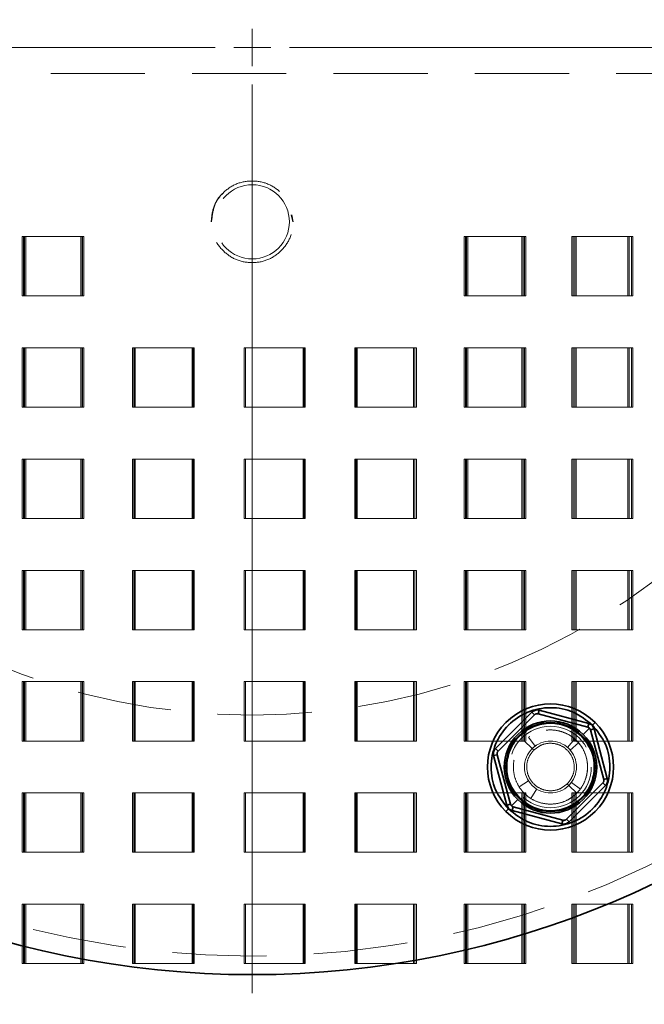
# Model space of a CAD drawing. Units: millimetres. Extents: x 30 to 576, y 39 to 402.
# Drawn here: x 119 to 127, y 267 to 280 of the extents above; entities that cross this region are included whole.
import ezdxf

# ---------------------------------------------------------------- set-up
doc = ezdxf.new("R2010")
doc.units = ezdxf.units.MM
doc.linetypes.add('HIDDEN', pattern=[1.905, 1.27, -0.635])
doc.layers.add('DIMENSION', color=7, linetype='Continuous')
doc.styles.add('SLDTEXTSTYLE0', font='TXT', dxfattribs={"width": 0.605})
doc.dimstyles.new('SLDDIMSTYLE0', dxfattribs={"dimtxt": 2.5, "dimasz": 2.5, "dimexe": 0, "dimexo": 0.0625, "dimtad": 1, "dimlfac": 10, "dimrnd": 1e-09, "dimzin": 12, "dimdsep": 46, "dimtxsty": 'SLDTEXTSTYLE0', "dimsah": 1, "dimcen": 0.09, "dimadec": 0, "dimazin": 3, "dimtfac": 1, "dimtofl": 0, "dimtmove": 0, "dimatfit": 3, "dimfxl": 1, "dimfrac": 2, "dimtolj": 1, "dimtzin": 12, "dimarcsym": 0})

# ---------------------------------------------------------------- blocks, each defined once
blk = doc.blocks.new('_D_7')
at = {"layer": 'DIMENSION', "transparency": 16777216}
for p, q in [((78.38, 271.835), (78.38, 224.567)), ((266.88, 241.835), (266.88, 224.567)), ((78.38, 225.567), (266.88, 225.567))]:
    blk.add_line(p, q, dxfattribs=at)
for points in [[(78.38, 225.567), (80.88, 225.182), (80.88, 225.952)], [(266.88, 225.567), (264.38, 225.952), (264.38, 225.182)]]:
    blk.add_solid(points, dxfattribs=at)
at = {"layer": 'DIMENSION', "transparency": 16777216, "insert": (168.767, 228.79), "char_height": 2.5, "attachment_point": 1, "style": 'SLDTEXTSTYLE0'}
blk.add_mtext('1885', dxfattribs=at)
blk = doc.blocks.new('_D_8')
at = {"layer": 'DIMENSION', "transparency": 16777216}
for p, q in [((134.63, 279.835), (173.88, 279.835)), ((172.88, 279.835), (172.88, 241.835))]:
    blk.add_line(p, q, dxfattribs=at)
for points in [[(172.88, 279.835), (172.495, 277.335), (173.265, 277.335)], [(172.88, 241.835), (173.265, 244.335), (172.495, 244.335)]]:
    blk.add_solid(points, dxfattribs=at)
at = {"layer": 'DIMENSION', "transparency": 16777216, "insert": (169.657, 257.603), "char_height": 2.5, "attachment_point": 1, "rotation": 90, "style": 'SLDTEXTSTYLE0'}
blk.add_mtext('380', dxfattribs=at)
blk = doc.blocks.new('SW_CENTERMARKSYMBOL_0')
at = {"color": 0, "linetype": 'Continuous', "lineweight": 0}
for p, q in [((0, 0), (0, 0.25)), ((-0.5, 0), (-12.75, 0)), ((0, 0), (-0.25, 0)), ((0, 0), (0, -0.25)), ((0, 0), (0.25, 0)), ((0.5, 0), (12.75, 0)), ((0, -0.5), (0, -12.75))]:
    blk.add_line(p, q, dxfattribs=at)

msp = doc.modelspace()

# ---------------------------------------------------------------- linework, layer by layer
at = {"color": 7, "linetype": 'HIDDEN', "lineweight": 18}
for p, q in [((109.6385, 279.4853), (137.03, 279.4853)), ((122.4059, 277.5815), (122.4242, 277.4853)), ((122.4112, 277.5815), (122.4296, 277.4853)), ((119.5702, 277.2853), (118.78, 277.2853)), ((118.78, 277.2853), (118.78, 276.4853)), ((118.7986, 276.4853), (118.7986, 277.2853)), ((118.8106, 277.2853), (118.8106, 276.4853)), ((118.8291, 276.4853), (118.8291, 277.2853)), ((119.5702, 276.4853), (119.5702, 277.2853)), ((119.5702, 277.2853), (119.5931, 277.2853)), ((119.5891, 277.2853), (119.5891, 276.4853)), ((119.5931, 277.2853), (119.6118, 277.2853)), ((119.5931, 276.4853), (119.5931, 277.2853)), ((119.6118, 277.2853), (119.6118, 276.4853)), ((124.7364, 277.2853), (124.7364, 276.4853)), ((124.7649, 277.2853), (124.7364, 277.2853)), ((124.7549, 276.4853), (124.7549, 277.2853)), ((125.5491, 277.2853), (124.7649, 277.2853)), ((124.7649, 277.2853), (124.7649, 276.4853)), ((124.7836, 276.4853), (124.7836, 277.2853)), ((125.5128, 276.4853), (125.5128, 277.2853)), ((125.5311, 277.2853), (125.5311, 276.4853)), ((125.5491, 276.4853), (125.5491, 277.2853)), ((125.5676, 277.2853), (125.5491, 277.2853)), ((125.5676, 277.2853), (125.5676, 276.4853)), ((126.1838, 277.2853), (126.1838, 276.4853)), ((126.2269, 277.2853), (126.1838, 277.2853)), ((126.2019, 276.4853), (126.2019, 277.2853)), ((126.9899, 277.2853), (126.2269, 277.2853)), ((126.2269, 277.2853), (126.2269, 276.4853)), ((126.2451, 276.4853), (126.2451, 277.2853)), ((126.9393, 276.4853), (126.9393, 277.2853)), ((126.9571, 277.2853), (126.9571, 276.4853)), ((126.9899, 276.4853), (126.9899, 277.2853)), ((127.0079, 277.2853), (126.9899, 277.2853)), ((127.0079, 277.2853), (127.0079, 276.4853)), ((118.78, 276.4853), (119.5702, 276.4853)), ((119.5702, 276.4853), (119.5931, 276.4853)), ((119.6118, 276.4853), (119.5931, 276.4853)), ((124.7649, 276.4853), (124.7364, 276.4853)), ((124.7649, 276.4853), (125.5491, 276.4853)), ((125.5676, 276.4853), (125.5491, 276.4853)), ((126.2269, 276.4853), (126.1838, 276.4853)), ((126.2269, 276.4853), (126.9899, 276.4853)), ((127.0079, 276.4853), (126.9899, 276.4853)), ((119.5702, 275.7853), (118.78, 275.7853)), ((118.78, 275.7853), (118.78, 274.9853)), ((118.7986, 274.9853), (118.7986, 275.7853)), ((118.8106, 275.7853), (118.8106, 274.9853)), ((118.8291, 274.9853), (118.8291, 275.7853)), ((119.5702, 274.9853), (119.5702, 275.7853)), ((119.5702, 275.7853), (119.5931, 275.7853)), ((119.5891, 275.7853), (119.5891, 274.9853)), ((119.5931, 275.7853), (119.6118, 275.7853)), ((119.5931, 274.9853), (119.5931, 275.7853)), ((119.6118, 275.7853), (119.6118, 274.9853)), ((121.0678, 275.7853), (120.2672, 275.7853)), ((120.2672, 275.7853), (120.2672, 274.9853)), ((120.2831, 275.7853), (120.2831, 274.9853)), ((120.2861, 274.9853), (120.2861, 275.7853)), ((120.3019, 274.9853), (120.3019, 275.7853)), ((121.0678, 274.9853), (121.0678, 275.7853)), ((121.0678, 275.7853), (121.0758, 275.7853)), ((121.0678, 275.7853), (121.0947, 275.7853)), ((121.0758, 274.9853), (121.0758, 275.7853)), ((121.0868, 275.7853), (121.0868, 274.9853)), ((121.0947, 275.7853), (121.0947, 274.9853)), ((122.5733, 275.7853), (121.7703, 275.7853)), ((121.7703, 275.7853), (121.7703, 274.9853)), ((121.7714, 275.7853), (121.7714, 274.9853)), ((121.7893, 274.9853), (121.7893, 275.7853)), ((121.7902, 274.9853), (121.7902, 275.7853)), ((122.5665, 274.9853), (122.5665, 275.7853)), ((122.5665, 275.7853), (122.5853, 275.7853)), ((122.5733, 274.9853), (122.5733, 275.7853)), ((122.5853, 275.7853), (122.5853, 274.9853)), ((122.5924, 275.7853), (122.5853, 275.7853)), ((122.5924, 275.7853), (122.5924, 274.9853)), ((123.2745, 275.7853), (123.2607, 275.7853)), ((123.2607, 275.7853), (123.2607, 274.9853)), ((124.072, 275.7853), (123.2745, 275.7853)), ((123.2745, 275.7853), (123.2745, 274.9853)), ((123.2795, 274.9853), (123.2795, 275.7853)), ((123.2935, 274.9853), (123.2935, 275.7853)), ((124.0503, 274.9853), (124.0503, 275.7853)), ((124.069, 275.7853), (124.069, 274.9853)), ((124.072, 274.9853), (124.072, 275.7853)), ((124.0909, 275.7853), (124.072, 275.7853)), ((124.0909, 275.7853), (124.0909, 274.9853)), ((124.7364, 275.7853), (124.7364, 274.9853)), ((124.7649, 275.7853), (124.7364, 275.7853)), ((124.7549, 274.9853), (124.7549, 275.7853)), ((125.5491, 275.7853), (124.7649, 275.7853)), ((124.7649, 275.7853), (124.7649, 274.9853)), ((124.7836, 274.9853), (124.7836, 275.7853)), ((125.5128, 274.9853), (125.5128, 275.7853)), ((125.5311, 275.7853), (125.5311, 274.9853)), ((125.5491, 274.9853), (125.5491, 275.7853)), ((125.5676, 275.7853), (125.5491, 275.7853)), ((125.5676, 275.7853), (125.5676, 274.9853)), ((126.1838, 275.7853), (126.1838, 274.9853)), ((126.2269, 275.7853), (126.1838, 275.7853)), ((126.2019, 274.9853), (126.2019, 275.7853)), ((126.9899, 275.7853), (126.2269, 275.7853)), ((126.2269, 275.7853), (126.2269, 274.9853)), ((126.2451, 274.9853), (126.2451, 275.7853)), ((126.9393, 274.9853), (126.9393, 275.7853)), ((126.9571, 275.7853), (126.9571, 274.9853)), ((126.9899, 274.9853), (126.9899, 275.7853)), ((127.0079, 275.7853), (126.9899, 275.7853)), ((127.0079, 275.7853), (127.0079, 274.9853)), ((118.78, 274.9853), (119.5702, 274.9853)), ((119.5702, 274.9853), (119.5931, 274.9853)), ((119.6118, 274.9853), (119.5931, 274.9853)), ((120.2672, 274.9853), (121.0678, 274.9853)), ((121.0678, 274.9853), (121.0758, 274.9853)), ((121.0947, 274.9853), (121.0758, 274.9853)), ((121.7703, 274.9853), (122.5733, 274.9853)), ((122.5924, 274.9853), (122.5733, 274.9853)), ((122.5924, 274.9853), (122.5853, 274.9853)), ((123.2745, 274.9853), (123.2607, 274.9853)), ((123.2745, 274.9853), (124.072, 274.9853)), ((124.0909, 274.9853), (124.072, 274.9853)), ((124.7649, 274.9853), (124.7364, 274.9853)), ((124.7649, 274.9853), (125.5491, 274.9853)), ((125.5676, 274.9853), (125.5491, 274.9853)), ((126.2269, 274.9853), (126.1838, 274.9853)), ((126.2269, 274.9853), (126.9899, 274.9853)), ((127.0079, 274.9853), (126.9899, 274.9853)), ((119.5702, 274.2853), (118.78, 274.2853)), ((118.78, 274.2853), (118.78, 273.4853)), ((118.7986, 273.4853), (118.7986, 274.2853)), ((118.8106, 274.2853), (118.8106, 273.4853)), ((118.8291, 273.4853), (118.8291, 274.2853)), ((119.5702, 273.4853), (119.5702, 274.2853)), ((119.5702, 274.2853), (119.5931, 274.2853)), ((119.5891, 274.2853), (119.5891, 273.4853)), ((119.5931, 274.2853), (119.6118, 274.2853)), ((119.5931, 273.4853), (119.5931, 274.2853)), ((119.6118, 274.2853), (119.6118, 273.4853)), ((121.0678, 274.2853), (120.2672, 274.2853)), ((120.2672, 274.2853), (120.2672, 273.4853)), ((120.2831, 274.2853), (120.2831, 273.4853)), ((120.2861, 273.4853), (120.2861, 274.2853)), ((120.3019, 273.4853), (120.3019, 274.2853)), ((121.0678, 273.4853), (121.0678, 274.2853)), ((121.0678, 274.2853), (121.0758, 274.2853)), ((121.0678, 274.2853), (121.0947, 274.2853)), ((121.0758, 273.4853), (121.0758, 274.2853)), ((121.0868, 274.2853), (121.0868, 273.4853)), ((121.0947, 274.2853), (121.0947, 273.4853)), ((122.5733, 274.2853), (121.7703, 274.2853)), ((121.7703, 274.2853), (121.7703, 273.4853)), ((121.7714, 274.2853), (121.7714, 273.4853)), ((121.7893, 273.4853), (121.7893, 274.2853)), ((121.7902, 273.4853), (121.7902, 274.2853)), ((122.5665, 273.4853), (122.5665, 274.2853)), ((122.5665, 274.2853), (122.5853, 274.2853)), ((122.5733, 273.4853), (122.5733, 274.2853)), ((122.5853, 274.2853), (122.5853, 273.4853)), ((122.5924, 274.2853), (122.5853, 274.2853)), ((122.5924, 274.2853), (122.5924, 273.4853)), ((123.2745, 274.2853), (123.2607, 274.2853)), ((123.2607, 274.2853), (123.2607, 273.4853)), ((124.072, 274.2853), (123.2745, 274.2853)), ((123.2745, 274.2853), (123.2745, 273.4853)), ((123.2795, 273.4853), (123.2795, 274.2853)), ((123.2935, 273.4853), (123.2935, 274.2853)), ((124.0503, 273.4853), (124.0503, 274.2853)), ((124.069, 274.2853), (124.069, 273.4853)), ((124.072, 273.4853), (124.072, 274.2853)), ((124.0909, 274.2853), (124.072, 274.2853)), ((124.0909, 274.2853), (124.0909, 273.4853)), ((124.7364, 274.2853), (124.7364, 273.4853)), ((124.7649, 274.2853), (124.7364, 274.2853)), ((124.7549, 273.4853), (124.7549, 274.2853)), ((125.5491, 274.2853), (124.7649, 274.2853)), ((124.7649, 274.2853), (124.7649, 273.4853)), ((124.7836, 273.4853), (124.7836, 274.2853)), ((125.5128, 273.4853), (125.5128, 274.2853)), ((125.5311, 274.2853), (125.5311, 273.4853)), ((125.5491, 273.4853), (125.5491, 274.2853)), ((125.5676, 274.2853), (125.5491, 274.2853)), ((125.5676, 274.2853), (125.5676, 273.4853)), ((126.1838, 274.2853), (126.1838, 273.4853)), ((126.2269, 274.2853), (126.1838, 274.2853)), ((126.2019, 273.4853), (126.2019, 274.2853)), ((126.9899, 274.2853), (126.2269, 274.2853)), ((126.2269, 274.2853), (126.2269, 273.4853)), ((126.2451, 273.4853), (126.2451, 274.2853)), ((126.9393, 273.4853), (126.9393, 274.2853)), ((126.9571, 274.2853), (126.9571, 273.4853)), ((126.9899, 273.4853), (126.9899, 274.2853)), ((127.0079, 274.2853), (126.9899, 274.2853)), ((127.0079, 274.2853), (127.0079, 273.4853)), ((118.78, 273.4853), (119.5702, 273.4853)), ((119.5702, 273.4853), (119.5931, 273.4853)), ((119.6118, 273.4853), (119.5931, 273.4853)), ((120.2672, 273.4853), (121.0678, 273.4853)), ((121.0678, 273.4853), (121.0758, 273.4853)), ((121.0947, 273.4853), (121.0758, 273.4853)), ((121.7703, 273.4853), (122.5733, 273.4853)), ((122.5924, 273.4853), (122.5733, 273.4853)), ((122.5924, 273.4853), (122.5853, 273.4853)), ((123.2745, 273.4853), (123.2607, 273.4853)), ((123.2745, 273.4853), (124.072, 273.4853)), ((124.0909, 273.4853), (124.072, 273.4853)), ((124.7649, 273.4853), (124.7364, 273.4853)), ((124.7649, 273.4853), (125.5491, 273.4853)), ((125.5676, 273.4853), (125.5491, 273.4853)), ((126.2269, 273.4853), (126.1838, 273.4853)), ((126.2269, 273.4853), (126.9899, 273.4853)), ((127.0079, 273.4853), (126.9899, 273.4853)), ((119.5702, 272.7853), (118.78, 272.7853)), ((118.78, 272.7853), (118.78, 271.9853)), ((118.7986, 271.9853), (118.7986, 272.7853)), ((118.8106, 272.7853), (118.8106, 271.9853)), ((118.8291, 271.9853), (118.8291, 272.7853)), ((119.5702, 271.9853), (119.5702, 272.7853)), ((119.5702, 272.7853), (119.5931, 272.7853)), ((119.5891, 272.7853), (119.5891, 271.9853)), ((119.5931, 272.7853), (119.6118, 272.7853)), ((119.5931, 271.9853), (119.5931, 272.7853)), ((119.6118, 272.7853), (119.6118, 271.9853)), ((121.0678, 272.7853), (120.2672, 272.7853)), ((120.2672, 272.7853), (120.2672, 271.9853)), ((120.2831, 272.7853), (120.2831, 271.9853)), ((120.2861, 271.9853), (120.2861, 272.7853)), ((120.3019, 271.9853), (120.3019, 272.7853)), ((121.0678, 271.9853), (121.0678, 272.7853)), ((121.0678, 272.7853), (121.0758, 272.7853)), ((121.0678, 272.7853), (121.0947, 272.7853)), ((121.0758, 271.9853), (121.0758, 272.7853)), ((121.0868, 272.7853), (121.0868, 271.9853)), ((121.0947, 272.7853), (121.0947, 271.9853)), ((122.5733, 272.7853), (121.7703, 272.7853)), ((121.7703, 272.7853), (121.7703, 271.9853)), ((121.7714, 272.7853), (121.7714, 271.9853)), ((121.7893, 271.9853), (121.7893, 272.7853)), ((121.7902, 271.9853), (121.7902, 272.7853)), ((122.5665, 271.9853), (122.5665, 272.7853)), ((122.5665, 272.7853), (122.5853, 272.7853)), ((122.5733, 271.9853), (122.5733, 272.7853)), ((122.5853, 272.7853), (122.5853, 271.9853)), ((122.5924, 272.7853), (122.5853, 272.7853)), ((122.5924, 272.7853), (122.5924, 271.9853)), ((123.2745, 272.7853), (123.2607, 272.7853)), ((123.2607, 272.7853), (123.2607, 271.9853)), ((124.072, 272.7853), (123.2745, 272.7853)), ((123.2745, 272.7853), (123.2745, 271.9853)), ((123.2795, 271.9853), (123.2795, 272.7853)), ((123.2935, 271.9853), (123.2935, 272.7853)), ((124.0503, 271.9853), (124.0503, 272.7853)), ((124.069, 272.7853), (124.069, 271.9853)), ((124.072, 271.9853), (124.072, 272.7853)), ((124.0909, 272.7853), (124.072, 272.7853)), ((124.0909, 272.7853), (124.0909, 271.9853)), ((124.7364, 272.7853), (124.7364, 271.9853)), ((124.7649, 272.7853), (124.7364, 272.7853)), ((124.7549, 271.9853), (124.7549, 272.7853)), ((125.5491, 272.7853), (124.7649, 272.7853)), ((124.7649, 272.7853), (124.7649, 271.9853)), ((124.7836, 271.9853), (124.7836, 272.7853)), ((125.5128, 271.9853), (125.5128, 272.7853)), ((125.5311, 272.7853), (125.5311, 271.9853)), ((125.5491, 271.9853), (125.5491, 272.7853)), ((125.5676, 272.7853), (125.5491, 272.7853)), ((125.5676, 272.7853), (125.5676, 271.9853)), ((126.1838, 272.7853), (126.1838, 271.9853)), ((126.2269, 272.7853), (126.1838, 272.7853)), ((126.2019, 271.9853), (126.2019, 272.7853)), ((126.9899, 272.7853), (126.2269, 272.7853)), ((126.2269, 272.7853), (126.2269, 271.9853)), ((126.2451, 271.9853), (126.2451, 272.7853)), ((126.9393, 271.9853), (126.9393, 272.7853)), ((126.9571, 272.7853), (126.9571, 271.9853)), ((126.9899, 271.9853), (126.9899, 272.7853)), ((127.0079, 272.7853), (126.9899, 272.7853)), ((127.0079, 272.7853), (127.0079, 271.9853)), ((118.78, 271.9853), (119.5702, 271.9853)), ((119.5702, 271.9853), (119.5931, 271.9853)), ((119.6118, 271.9853), (119.5931, 271.9853)), ((120.2672, 271.9853), (121.0678, 271.9853)), ((121.0678, 271.9853), (121.0758, 271.9853)), ((121.0947, 271.9853), (121.0758, 271.9853)), ((121.7703, 271.9853), (122.5733, 271.9853)), ((122.5924, 271.9853), (122.5733, 271.9853)), ((122.5924, 271.9853), (122.5853, 271.9853)), ((123.2745, 271.9853), (123.2607, 271.9853)), ((123.2745, 271.9853), (124.072, 271.9853)), ((124.0909, 271.9853), (124.072, 271.9853)), ((124.7649, 271.9853), (124.7364, 271.9853)), ((124.7649, 271.9853), (125.5491, 271.9853)), ((125.5676, 271.9853), (125.5491, 271.9853)), ((126.2269, 271.9853), (126.1838, 271.9853)), ((126.2269, 271.9853), (126.9899, 271.9853)), ((127.0079, 271.9853), (126.9899, 271.9853)), ((119.5702, 271.2853), (118.78, 271.2853)), ((118.78, 271.2853), (118.78, 270.4853)), ((118.7986, 270.4853), (118.7986, 271.2853)), ((118.8106, 271.2853), (118.8106, 270.4853)), ((118.8291, 270.4853), (118.8291, 271.2853)), ((119.5702, 270.4853), (119.5702, 271.2853)), ((119.5702, 271.2853), (119.5931, 271.2853)), ((119.5891, 271.2853), (119.5891, 270.4853)), ((119.5931, 271.2853), (119.6118, 271.2853)), ((119.5931, 270.4853), (119.5931, 271.2853)), ((119.6118, 271.2853), (119.6118, 270.4853)), ((121.0678, 271.2853), (120.2672, 271.2853)), ((120.2672, 271.2853), (120.2672, 270.4853)), ((120.2831, 271.2853), (120.2831, 270.4853)), ((120.2861, 270.4853), (120.2861, 271.2853)), ((120.3019, 270.4853), (120.3019, 271.2853)), ((121.0678, 270.4853), (121.0678, 271.2853)), ((121.0678, 271.2853), (121.0758, 271.2853)), ((121.0678, 271.2853), (121.0947, 271.2853)), ((121.0758, 270.4853), (121.0758, 271.2853)), ((121.0868, 271.2853), (121.0868, 270.4853)), ((121.0947, 271.2853), (121.0947, 270.4853)), ((122.5733, 271.2853), (121.7703, 271.2853)), ((121.7703, 271.2853), (121.7703, 270.4853)), ((121.7714, 271.2853), (121.7714, 270.4853)), ((121.7893, 270.4853), (121.7893, 271.2853)), ((121.7902, 270.4853), (121.7902, 271.2853)), ((122.5665, 270.4853), (122.5665, 271.2853)), ((122.5665, 271.2853), (122.5853, 271.2853)), ((122.5733, 270.4853), (122.5733, 271.2853)), ((122.5853, 271.2853), (122.5853, 270.4853)), ((122.5924, 271.2853), (122.5853, 271.2853)), ((122.5924, 271.2853), (122.5924, 270.4853)), ((123.2745, 271.2853), (123.2607, 271.2853)), ((123.2607, 271.2853), (123.2607, 270.4853)), ((124.072, 271.2853), (123.2745, 271.2853)), ((123.2745, 271.2853), (123.2745, 270.4853)), ((123.2795, 270.4853), (123.2795, 271.2853)), ((123.2935, 270.4853), (123.2935, 271.2853)), ((124.0503, 270.4853), (124.0503, 271.2853)), ((124.069, 271.2853), (124.069, 270.4853)), ((124.072, 270.4853), (124.072, 271.2853)), ((124.0909, 271.2853), (124.072, 271.2853)), ((124.0909, 271.2853), (124.0909, 270.4853)), ((124.7364, 271.2853), (124.7364, 270.4853)), ((124.7649, 271.2853), (124.7364, 271.2853)), ((124.7549, 270.4853), (124.7549, 271.2853)), ((125.5491, 271.2853), (124.7649, 271.2853)), ((124.7649, 271.2853), (124.7649, 270.4853)), ((124.7836, 270.4853), (124.7836, 271.2853)), ((125.5128, 270.4853), (125.5128, 271.2853)), ((125.5311, 271.2853), (125.5311, 270.4853)), ((125.5491, 270.4853), (125.5491, 271.2853)), ((125.5676, 271.2853), (125.5491, 271.2853)), ((125.5676, 271.2853), (125.5676, 270.4853)), ((126.1838, 271.2853), (126.1838, 270.4853)), ((126.2269, 271.2853), (126.1838, 271.2853)), ((126.2019, 270.4853), (126.2019, 271.2853)), ((126.9899, 271.2853), (126.2269, 271.2853)), ((126.2269, 271.2853), (126.2269, 270.4853)), ((126.2451, 270.4853), (126.2451, 271.2853)), ((126.9393, 270.4853), (126.9393, 271.2853)), ((126.9571, 271.2853), (126.9571, 270.4853)), ((126.9899, 270.4853), (126.9899, 271.2853)), ((127.0079, 271.2853), (126.9899, 271.2853)), ((127.0079, 271.2853), (127.0079, 270.4853)), ((125.1583, 270.3846), (125.6482, 270.8745)), ((125.6482, 270.8745), (125.6835, 270.8391)), ((125.7447, 270.9004), (125.7318, 270.8521)), ((125.7447, 270.9004), (126.414, 270.7211)), ((126.414, 270.7211), (126.401, 270.6728)), ((126.4639, 270.7003), (126.4992, 270.7356)), ((126.4639, 270.7003), (126.4992, 270.7356)), ((126.4639, 270.7003), (126.4992, 270.7356)), ((125.5728, 270.6131), (125.481, 270.5518)), ((125.6013, 270.5369), (125.621, 270.5478)), ((126.3384, 270.5747), (126.4234, 270.6598)), ((126.4847, 270.6504), (126.4364, 270.6374)), ((126.4847, 270.6504), (126.664, 269.9811)), ((118.78, 270.4853), (119.5702, 270.4853)), ((119.5702, 270.4853), (119.5931, 270.4853)), ((119.6118, 270.4853), (119.5931, 270.4853)), ((120.2672, 270.4853), (121.0678, 270.4853)), ((121.0678, 270.4853), (121.0758, 270.4853)), ((121.0947, 270.4853), (121.0758, 270.4853)), ((121.7703, 270.4853), (122.5733, 270.4853)), ((122.5924, 270.4853), (122.5733, 270.4853)), ((122.5924, 270.4853), (122.5853, 270.4853)), ((123.2745, 270.4853), (123.2607, 270.4853)), ((123.2745, 270.4853), (124.072, 270.4853)), ((124.0909, 270.4853), (124.072, 270.4853)), ((124.7649, 270.4853), (124.7364, 270.4853)), ((124.7649, 270.4853), (125.5491, 270.4853)), ((125.6507, 270.3821), (125.5446, 270.4881)), ((125.6013, 270.5369), (125.6903, 270.4162)), ((125.7079, 270.4283), (125.6507, 270.3821)), ((126.1265, 270.3999), (126.2243, 270.5136)), ((126.2772, 270.4607), (126.1635, 270.3629)), ((126.2269, 270.4853), (126.1838, 270.4853)), ((126.2269, 270.4853), (126.9899, 270.4853)), ((126.2497, 270.4853), (126.2772, 270.4607)), ((126.2772, 270.4607), (126.2881, 270.4441)), ((127.0079, 270.4853), (126.9899, 270.4853)), ((125.1324, 270.288), (125.1807, 270.3009)), ((125.3117, 269.6188), (125.1324, 270.288)), ((125.1583, 270.3846), (125.1936, 270.3492)), ((125.6719, 270.3608), (125.6507, 270.382)), ((125.6719, 270.3608), (125.6507, 270.382)), ((126.1764, 270.3469), (126.1457, 270.3821)), ((125.4748, 269.8686), (125.6018, 269.9484)), ((126.1244, 269.9083), (126.1457, 269.8871)), ((126.1244, 269.9083), (126.1457, 269.8871)), ((126.1457, 269.8871), (126.1572, 269.8991)), ((126.2517, 269.781), (126.1457, 269.8871)), ((126.6381, 269.8845), (126.1482, 269.3946)), ((126.1798, 269.9267), (126.3005, 269.8377)), ((126.6381, 269.8845), (126.6027, 269.9199)), ((126.664, 269.9811), (126.6157, 269.9682)), ((119.5702, 269.7853), (118.78, 269.7853)), ((118.78, 269.7853), (118.78, 268.9853)), ((118.7986, 268.9853), (118.7986, 269.7853)), ((118.8106, 269.7853), (118.8106, 268.9853)), ((118.8291, 268.9853), (118.8291, 269.7853)), ((119.5702, 268.9853), (119.5702, 269.7853)), ((119.5702, 269.7853), (119.5931, 269.7853)), ((119.5891, 269.7853), (119.5891, 268.9853)), ((119.5931, 269.7853), (119.6118, 269.7853)), ((119.5931, 268.9853), (119.5931, 269.7853)), ((119.6118, 269.7853), (119.6118, 268.9853)), ((121.0678, 269.7853), (120.2672, 269.7853)), ((120.2672, 269.7853), (120.2672, 268.9853)), ((120.2831, 269.7853), (120.2831, 268.9853)), ((120.2861, 268.9853), (120.2861, 269.7853)), ((120.3019, 268.9853), (120.3019, 269.7853)), ((121.0678, 268.9853), (121.0678, 269.7853)), ((121.0678, 269.7853), (121.0758, 269.7853)), ((121.0678, 269.7853), (121.0947, 269.7853)), ((121.0758, 268.9853), (121.0758, 269.7853)), ((121.0868, 269.7853), (121.0868, 268.9853)), ((121.0947, 269.7853), (121.0947, 268.9853)), ((122.5733, 269.7853), (121.7703, 269.7853)), ((121.7703, 269.7853), (121.7703, 268.9853)), ((121.7714, 269.7853), (121.7714, 268.9853)), ((121.7893, 268.9853), (121.7893, 269.7853)), ((121.7902, 268.9853), (121.7902, 269.7853)), ((122.5665, 268.9853), (122.5665, 269.7853)), ((122.5665, 269.7853), (122.5853, 269.7853)), ((122.5733, 268.9853), (122.5733, 269.7853)), ((122.5853, 269.7853), (122.5853, 268.9853)), ((122.5924, 269.7853), (122.5853, 269.7853)), ((122.5924, 269.7853), (122.5924, 268.9853)), ((123.2745, 269.7853), (123.2607, 269.7853)), ((123.2607, 269.7853), (123.2607, 268.9853)), ((124.072, 269.7853), (123.2745, 269.7853)), ((123.2745, 269.7853), (123.2745, 268.9853)), ((123.2795, 268.9853), (123.2795, 269.7853)), ((123.2935, 268.9853), (123.2935, 269.7853)), ((124.0503, 268.9853), (124.0503, 269.7853)), ((124.069, 269.7853), (124.069, 268.9853)), ((124.072, 268.9853), (124.072, 269.7853)), ((124.0909, 269.7853), (124.072, 269.7853)), ((124.0909, 269.7853), (124.0909, 268.9853)), ((124.7364, 269.7853), (124.7364, 268.9853)), ((124.7649, 269.7853), (124.7364, 269.7853)), ((124.7549, 268.9853), (124.7549, 269.7853)), ((125.5491, 269.7853), (124.7649, 269.7853)), ((124.7649, 269.7853), (124.7649, 268.9853)), ((124.7836, 268.9853), (124.7836, 269.7853)), ((125.5128, 268.9853), (125.5128, 269.7853)), ((125.5311, 269.7853), (125.5311, 268.9853)), ((125.5491, 269.7853), (125.5676, 269.7853)), ((125.5491, 268.9853), (125.5491, 269.7853)), ((125.5676, 269.7853), (125.5676, 268.9853)), ((125.712, 269.8382), (125.6322, 269.7112)), ((126.1838, 269.7853), (126.1838, 268.9853)), ((126.2269, 269.7853), (126.1838, 269.7853)), ((126.2019, 268.9853), (126.2019, 269.7853)), ((126.9899, 269.7853), (126.2269, 269.7853)), ((126.2269, 269.7853), (126.2269, 268.9853)), ((126.2426, 269.7775), (126.2282, 269.7629)), ((126.2451, 268.9853), (126.2451, 269.7853)), ((126.9393, 268.9853), (126.9393, 269.7853)), ((126.9571, 269.7853), (126.9571, 268.9853)), ((126.9899, 268.9853), (126.9899, 269.7853)), ((127.0079, 269.7853), (126.9899, 269.7853)), ((127.0079, 269.7853), (127.0079, 268.9853)), ((125.3117, 269.6188), (125.36, 269.6317)), ((125.458, 269.6944), (125.3729, 269.6093)), ((125.3325, 269.5689), (125.2971, 269.5335)), ((125.3325, 269.5689), (125.2971, 269.5335)), ((125.3325, 269.5689), (125.2971, 269.5335)), ((125.3824, 269.5481), (125.3953, 269.5964)), ((126.0516, 269.3688), (125.3824, 269.5481)), ((126.0516, 269.3688), (126.0646, 269.4171)), ((126.1482, 269.3946), (126.1129, 269.43)), ((118.78, 268.9853), (119.5702, 268.9853)), ((119.5702, 268.9853), (119.5931, 268.9853)), ((119.6118, 268.9853), (119.5931, 268.9853)), ((120.2672, 268.9853), (121.0678, 268.9853)), ((121.0678, 268.9853), (121.0758, 268.9853)), ((121.0947, 268.9853), (121.0758, 268.9853)), ((121.7703, 268.9853), (122.5733, 268.9853)), ((122.5924, 268.9853), (122.5733, 268.9853)), ((122.5924, 268.9853), (122.5853, 268.9853)), ((123.2745, 268.9853), (123.2607, 268.9853)), ((123.2745, 268.9853), (124.072, 268.9853)), ((124.0909, 268.9853), (124.072, 268.9853)), ((124.7649, 268.9853), (124.7364, 268.9853)), ((124.7649, 268.9853), (125.5491, 268.9853)), ((125.5676, 268.9853), (125.5491, 268.9853)), ((126.2269, 268.9853), (126.1838, 268.9853)), ((126.2269, 268.9853), (126.9899, 268.9853)), ((127.0079, 268.9853), (126.9899, 268.9853)), ((119.5702, 268.2853), (118.78, 268.2853)), ((118.78, 268.2853), (118.78, 267.4853)), ((118.7986, 267.4853), (118.7986, 268.2853)), ((118.8106, 268.2853), (118.8106, 267.4853)), ((118.8291, 267.4853), (118.8291, 268.2853)), ((119.5702, 267.4853), (119.5702, 268.2853)), ((119.5702, 268.2853), (119.5931, 268.2853)), ((119.5891, 268.2853), (119.5891, 267.4853)), ((119.5931, 268.2853), (119.6118, 268.2853)), ((119.5931, 267.4853), (119.5931, 268.2853)), ((119.6118, 268.2853), (119.6118, 267.4853)), ((121.0678, 268.2853), (120.2672, 268.2853)), ((120.2672, 268.2853), (120.2672, 267.4853)), ((120.2831, 268.2853), (120.2831, 267.4853)), ((120.2861, 267.4853), (120.2861, 268.2853)), ((120.3019, 267.4853), (120.3019, 268.2853)), ((121.0678, 267.4853), (121.0678, 268.2853)), ((121.0678, 268.2853), (121.0758, 268.2853)), ((121.0678, 268.2853), (121.0947, 268.2853)), ((121.0758, 267.4853), (121.0758, 268.2853)), ((121.0868, 268.2853), (121.0868, 267.4853)), ((121.0947, 268.2853), (121.0947, 267.4853)), ((122.5733, 268.2853), (121.7703, 268.2853)), ((121.7703, 268.2853), (121.7703, 267.4853)), ((121.7714, 268.2853), (121.7714, 267.4853)), ((121.7893, 267.4853), (121.7893, 268.2853)), ((121.7902, 267.4853), (121.7902, 268.2853)), ((122.5665, 267.4853), (122.5665, 268.2853)), ((122.5665, 268.2853), (122.5853, 268.2853)), ((122.5733, 267.4853), (122.5733, 268.2853)), ((122.5853, 268.2853), (122.5853, 267.4853)), ((122.5924, 268.2853), (122.5853, 268.2853)), ((122.5924, 268.2853), (122.5924, 267.4853)), ((123.2745, 268.2853), (123.2607, 268.2853)), ((123.2607, 268.2853), (123.2607, 267.4853)), ((124.072, 268.2853), (123.2745, 268.2853)), ((123.2745, 268.2853), (123.2745, 267.4853)), ((123.2795, 267.4853), (123.2795, 268.2853)), ((123.2935, 267.4853), (123.2935, 268.2853)), ((124.0503, 267.4853), (124.0503, 268.2853)), ((124.069, 268.2853), (124.069, 267.4853)), ((124.072, 267.4853), (124.072, 268.2853)), ((124.0909, 268.2853), (124.072, 268.2853)), ((124.0909, 268.2853), (124.0909, 267.4853)), ((124.7364, 268.2853), (124.7364, 267.4853)), ((124.7649, 268.2853), (124.7364, 268.2853)), ((124.7549, 267.4853), (124.7549, 268.2853)), ((125.5491, 268.2853), (124.7649, 268.2853)), ((124.7649, 268.2853), (124.7649, 267.4853)), ((124.7836, 267.4853), (124.7836, 268.2853)), ((125.5128, 267.4853), (125.5128, 268.2853)), ((125.5311, 268.2853), (125.5311, 267.4853)), ((125.5491, 267.4853), (125.5491, 268.2853)), ((125.5676, 268.2853), (125.5491, 268.2853)), ((125.5676, 268.2853), (125.5676, 267.4853)), ((126.1838, 268.2853), (126.1838, 267.4853)), ((126.2269, 268.2853), (126.1838, 268.2853)), ((126.2019, 267.4853), (126.2019, 268.2853)), ((126.9899, 268.2853), (126.2269, 268.2853)), ((126.2269, 268.2853), (126.2269, 267.4853)), ((126.2451, 267.4853), (126.2451, 268.2853)), ((126.9393, 267.4853), (126.9393, 268.2853)), ((126.9571, 268.2853), (126.9571, 267.4853)), ((126.9899, 267.4853), (126.9899, 268.2853)), ((127.0079, 268.2853), (126.9899, 268.2853)), ((127.0079, 268.2853), (127.0079, 267.4853)), ((118.78, 267.4853), (119.5702, 267.4853)), ((119.5702, 267.4853), (119.5931, 267.4853)), ((119.6118, 267.4853), (119.5931, 267.4853)), ((120.2672, 267.4853), (121.0678, 267.4853)), ((121.0678, 267.4853), (121.0758, 267.4853)), ((121.0947, 267.4853), (121.0758, 267.4853)), ((121.7703, 267.4853), (122.5733, 267.4853)), ((122.5924, 267.4853), (122.5733, 267.4853)), ((122.5924, 267.4853), (122.5853, 267.4853)), ((123.2745, 267.4853), (123.2607, 267.4853)), ((123.2745, 267.4853), (124.072, 267.4853)), ((124.0909, 267.4853), (124.072, 267.4853)), ((124.7649, 267.4853), (124.7364, 267.4853)), ((124.7649, 267.4853), (125.5491, 267.4853)), ((125.5676, 267.4853), (125.5491, 267.4853)), ((126.2269, 267.4853), (126.1838, 267.4853)), ((126.2269, 267.4853), (126.9899, 267.4853)), ((127.0079, 267.4853), (126.9899, 267.4853))]:
    msp.add_line(p, q, dxfattribs=at)
at = {"color": 7, "linetype": 'Continuous', "lineweight": 35}
for p, q in [((125.6482, 270.8745), (125.1583, 270.3846)), ((125.1936, 270.3492), (125.6835, 270.8391)), ((125.6482, 270.8745), (125.6835, 270.8391)), ((125.7447, 270.9004), (125.7318, 270.8521)), ((125.7318, 270.8521), (126.401, 270.6728)), ((126.414, 270.7211), (125.7447, 270.9004)), ((126.414, 270.7211), (126.401, 270.6728)), ((126.4639, 270.7003), (126.4992, 270.7356)), ((126.3154, 270.5518), (126.3224, 270.5588)), ((126.3384, 270.5747), (126.4234, 270.6598)), ((126.4847, 270.6504), (126.4364, 270.6374)), ((126.4364, 270.6374), (126.6157, 269.9682)), ((126.664, 269.9811), (126.4847, 270.6504)), ((125.1324, 270.288), (125.1807, 270.3009)), ((125.1324, 270.288), (125.3117, 269.6188)), ((125.1583, 270.3846), (125.1936, 270.3492)), ((125.36, 269.6317), (125.1807, 270.3009)), ((126.6027, 269.9199), (126.1129, 269.43)), ((126.1482, 269.3946), (126.6381, 269.8845)), ((126.6381, 269.8845), (126.6027, 269.9199)), ((126.664, 269.9811), (126.6157, 269.9682)), ((125.3117, 269.6188), (125.36, 269.6317)), ((125.458, 269.6944), (125.3729, 269.6093)), ((125.481, 269.7174), (125.4739, 269.7103)), ((125.3325, 269.5689), (125.2971, 269.5335)), ((125.3824, 269.5481), (125.3953, 269.5964)), ((125.3824, 269.5481), (126.0516, 269.3688)), ((126.0646, 269.4171), (125.3953, 269.5964)), ((126.0516, 269.3688), (126.0646, 269.4171)), ((126.1482, 269.3946), (126.1129, 269.43))]:
    msp.add_line(p, q, dxfattribs=at)
msp.add_circle((121.88, 279.8353), 12.5, dxfattribs=at)
at = {"color": 7, "linetype": 'HIDDEN', "lineweight": 18}
for centre, radius in [((121.88, 279.8353), 12.25), ((121.88, 279.8353), 9), ((121.88, 277.4853), 0.5), ((125.8982, 270.1346), 0.55)]:
    msp.add_circle(centre, radius, dxfattribs=at)
at = {"color": 7, "linetype": 'Continuous', "lineweight": 35}
for radius, start, end in [(0.85, 45, 225), (0.6225, 45, 225), (0.85, 225, 45), (0.6, 45, 225), (0.6225, 225, 45), (0.6, 225, 45)]:
    msp.add_arc((125.8982, 270.1346), radius, start, end, dxfattribs=at)
at = {"color": 7, "linetype": 'HIDDEN', "lineweight": 18}
for centre, radius, start, end in [((125.7189, 270.8038), 0.05, 75, 135), ((125.8982, 270.1346), 0.5, 297.71824, 112.5), ((126.3881, 270.6245), 0.05, 15, 49.6159), ((125.8982, 270.1346), 0.35, 315, 135), ((125.229, 270.3139), 0.05, 135, 195), ((125.8982, 270.1346), 0.35, 135, 315), ((126.5674, 269.9553), 0.05, 315, 15), ((125.4083, 269.6447), 0.05, 195, 229.6159), ((125.4083, 269.6447), 0.05, 234.72691, 255), ((126.0775, 269.4654), 0.05, 255, 315)]:
    msp.add_arc(centre, radius, start, end, dxfattribs=at)
for points, knots in [([(121.3253, 277.4853), (121.3327, 277.413), (121.3475, 277.2684), (121.4785, 277.0877), (121.6588, 276.961), (121.8775, 276.9225), (122.0958, 276.9609), (122.2773, 277.0876), (122.404, 277.2684), (122.4424, 277.4854), (122.404, 277.7022), (122.2773, 277.883), (122.0958, 278.0097), (121.8774, 278.0481), (121.6588, 278.0096), (121.4785, 277.883), (121.3476, 277.7022), (121.3327, 277.5576), (121.3253, 277.4853)], [0, 0, 0, 0, 0.0622505, 0.1245748, 0.1872723, 0.2499794, 0.3127563, 0.3753836, 0.437766, 0.4999877, 0.5623029, 0.6245918, 0.6873102, 0.7499964, 0.8127875, 0.8754017, 0.9377502, 1, 1, 1, 1]), ([(121.3308, 277.4853), (121.3392, 277.556), (121.356, 277.6973), (121.4315, 277.8333), (121.4903, 277.8736), (121.4903, 277.8736)], [0, 0, 0, 0, 0.5007622, 0.999952, 1, 1, 1, 1]), ([(125.3325, 269.5689), (125.267, 269.6514), (125.1359, 269.8165), (125.0784, 270.1356), (125.1396, 270.4484), (125.3178, 270.715), (125.5843, 270.8932), (125.8972, 270.9543), (126.2163, 270.8968), (126.3813, 270.7658), (126.4639, 270.7003)], [0, 0, 0, 0, 0.12497333, 0.2499955, 0.37499848, 0.4999999, 0.62500134, 0.75000431, 0.87502655, 1, 1, 1, 1]), ([(126.4639, 270.7003), (126.3813, 270.7658), (126.2163, 270.8968), (125.8972, 270.9543), (125.5843, 270.8932), (125.3178, 270.715), (125.1396, 270.4484), (125.0784, 270.1356), (125.1359, 269.8165), (125.267, 269.6514), (125.3325, 269.5689)], [0, 0, 0, 0, 0.1249733, 0.2499955, 0.3749985, 0.4999999, 0.6250013, 0.7500043, 0.8750265, 1, 1, 1, 1]), ([(125.3325, 269.5689), (125.267, 269.6514), (125.1359, 269.8165), (125.0784, 270.1356), (125.1396, 270.4484), (125.3178, 270.715), (125.5843, 270.8932), (125.8972, 270.9543), (126.2163, 270.8968), (126.3813, 270.7658), (126.4639, 270.7003)], [0, 0, 0, 0, 0.1249735, 0.2499957, 0.3749987, 0.5000001, 0.6250015, 0.7500045, 0.8750267, 1, 1, 1, 1]), ([(125.6482, 270.8745), (125.6557, 270.8808), (125.6707, 270.8934), (125.7043, 270.9055), (125.7294, 270.9023), (125.7447, 270.9004)], [0, 0, 0, 0, 0.2812901, 0.5615458, 1, 1, 1, 1]), ([(126.4639, 270.7003), (126.5294, 270.6177), (126.6604, 270.4526), (126.718, 270.1335), (126.6568, 269.8207), (126.4786, 269.5542), (126.212, 269.376), (125.8992, 269.3148), (125.5801, 269.3723), (125.415, 269.5034), (125.3325, 269.5689)], [0, 0, 0, 0, 0.1249733, 0.2499955, 0.3749985, 0.4999999, 0.6250013, 0.7500043, 0.8750265, 1, 1, 1, 1]), ([(125.3325, 269.5689), (125.415, 269.5034), (125.5801, 269.3723), (125.8992, 269.3148), (126.212, 269.376), (126.4786, 269.5542), (126.6568, 269.8207), (126.718, 270.1335), (126.6604, 270.4526), (126.5294, 270.6177), (126.4639, 270.7003)], [0, 0, 0, 0, 0.1249733, 0.2499955, 0.3749985, 0.4999999, 0.6250013, 0.7500043, 0.8750265, 1, 1, 1, 1]), ([(126.4639, 270.7003), (126.5294, 270.6177), (126.6604, 270.4526), (126.718, 270.1335), (126.6568, 269.8207), (126.4786, 269.5542), (126.212, 269.376), (125.8992, 269.3148), (125.5801, 269.3723), (125.415, 269.5034), (125.3325, 269.5689)], [0, 0, 0, 0, 0.1249735, 0.2499957, 0.3749987, 0.5000001, 0.6250015, 0.7500045, 0.8750267, 1, 1, 1, 1]), ([(126.414, 270.7211), (126.4232, 270.7177), (126.4416, 270.711), (126.4689, 270.6879), (126.4787, 270.6646), (126.4847, 270.6504)], [0, 0, 0, 0, 0.2812901, 0.5615458, 1, 1, 1, 1]), ([(126.2517, 269.781), (126.2189, 269.7528), (126.1511, 269.6945), (126.0224, 269.6439), (125.8826, 269.6281), (125.7453, 269.652), (125.624, 269.7097), (125.5226, 269.7958), (125.4456, 269.9075), (125.4004, 270.0404), (125.3939, 270.1806), (125.4248, 270.3128), (125.4877, 270.4299), (125.5796, 270.528), (125.6986, 270.6002), (125.8347, 270.6371), (125.9722, 270.6351), (126.1004, 270.598), (126.2148, 270.5293), (126.3097, 270.4299), (126.3753, 270.305), (126.4032, 270.1687), (126.394, 270.0344), (126.3503, 269.9094), (126.2846, 269.8058), (126.2225, 269.7584), (126.1963, 269.7384)], [0, 0, 0, 0, 0.0402702, 0.0831985, 0.1272927, 0.170796, 0.2120883, 0.2516367, 0.2938219, 0.3377173, 0.3816127, 0.4237979, 0.4633462, 0.5046386, 0.5481419, 0.592236, 0.6351643, 0.6754346, 0.7157048, 0.7586331, 0.8027273, 0.8462306, 0.8875229, 0.9270712, 0.9692565, 1, 1, 1, 1]), ([(125.1324, 270.288), (125.1307, 270.2977), (125.1273, 270.3169), (125.1336, 270.3522), (125.1489, 270.3723), (125.1583, 270.3846)], [0, 0, 0, 0, 0.2812901, 0.5615458, 1, 1, 1, 1]), ([(126.664, 269.9811), (126.6657, 269.9715), (126.6691, 269.9522), (126.6628, 269.917), (126.6475, 269.8968), (126.6381, 269.8845)], [0, 0, 0, 0, 0.2812901, 0.5615458, 1, 1, 1, 1]), ([(125.3824, 269.5481), (125.3732, 269.5514), (125.3548, 269.5581), (125.3274, 269.5812), (125.3177, 269.6045), (125.3117, 269.6188)], [0, 0, 0, 0, 0.2812901, 0.5615458, 1, 1, 1, 1]), ([(126.1482, 269.3946), (126.1407, 269.3883), (126.1257, 269.3758), (126.092, 269.3636), (126.0669, 269.3668), (126.0516, 269.3688)], [0, 0, 0, 0, 0.2812901, 0.5615458, 1, 1, 1, 1])]:
    msp.add_open_spline(points, degree=3, knots=knots, dxfattribs=at)
at = {"color": 7, "linetype": 'Continuous', "lineweight": 35}
for points, knots in [([(126.4639, 270.7003), (126.3813, 270.7658), (126.2163, 270.8968), (125.8972, 270.9543), (125.5843, 270.8932), (125.3178, 270.715), (125.1396, 270.4484), (125.0784, 270.1356), (125.1359, 269.8165), (125.267, 269.6514), (125.3325, 269.5689)], [0, 0, 0, 0, 0.1249735, 0.2499957, 0.3749987, 0.5000001, 0.6250015, 0.7500045, 0.8750267, 1, 1, 1, 1]), ([(125.7447, 270.9004), (125.7351, 270.9021), (125.7158, 270.9055), (125.6806, 270.8992), (125.6604, 270.8838), (125.6482, 270.8745)], [0, 0, 0, 0, 0.2812901, 0.5615458, 1, 1, 1, 1]), ([(125.7318, 270.8521), (125.7278, 270.8529), (125.7218, 270.8541), (125.7127, 270.8535), (125.7059, 270.8522), (125.6993, 270.8499), (125.6911, 270.8459), (125.6865, 270.8418), (125.6835, 270.8391)], [0, 0, 0, 0, 0.2495637, 0.3790498, 0.5000625, 0.6207805, 0.7505858, 1, 1, 1, 1]), ([(125.481, 269.7174), (125.4327, 269.7782), (125.336, 269.9), (125.2936, 270.1353), (125.3387, 270.366), (125.4701, 270.5626), (125.6667, 270.694), (125.8974, 270.7392), (126.1328, 270.6967), (126.2545, 270.6001), (126.3154, 270.5518)], [0, 0, 0, 0, 0.12494704, 0.24998941, 0.3749957, 0.4999979, 0.62500005, 0.75000643, 0.87505097, 1, 1, 1, 1]), ([(125.3325, 269.5689), (125.415, 269.5034), (125.5801, 269.3723), (125.8992, 269.3148), (126.212, 269.376), (126.4786, 269.5542), (126.6568, 269.8207), (126.718, 270.1335), (126.6604, 270.4526), (126.5294, 270.6177), (126.4639, 270.7003)], [0, 0, 0, 0, 0.1249735, 0.2499957, 0.3749987, 0.5000001, 0.6250015, 0.7500045, 0.8750267, 1, 1, 1, 1]), ([(126.4847, 270.6504), (126.4813, 270.6596), (126.4746, 270.6779), (126.4516, 270.7053), (126.4282, 270.7151), (126.414, 270.7211)], [0, 0, 0, 0, 0.2812901, 0.5615458, 1, 1, 1, 1]), ([(126.3154, 270.5518), (126.3637, 270.4909), (126.4603, 270.3692), (126.5028, 270.1338), (126.4577, 269.9031), (126.3262, 269.7065), (126.1296, 269.5751), (125.8989, 269.53), (125.6636, 269.5724), (125.5418, 269.6691), (125.481, 269.7174)], [0, 0, 0, 0, 0.124947, 0.2499894, 0.3749957, 0.4999979, 0.6250001, 0.7500064, 0.875051, 1, 1, 1, 1]), ([(126.4234, 270.6598), (126.4198, 270.6629), (126.4126, 270.6691), (126.4049, 270.6716), (126.401, 270.6728)], [0, 0, 0, 0, 0.500203, 1, 1, 1, 1]), ([(126.4364, 270.6374), (126.4352, 270.6413), (126.4327, 270.649), (126.4265, 270.6562), (126.4234, 270.6598)], [0, 0, 0, 0, 0.499797, 1, 1, 1, 1]), ([(125.1583, 270.3846), (125.152, 270.3771), (125.1394, 270.3621), (125.1272, 270.3284), (125.1304, 270.3033), (125.1324, 270.288)], [0, 0, 0, 0, 0.2812901, 0.5615458, 1, 1, 1, 1]), ([(125.1936, 270.3492), (125.1909, 270.3462), (125.1869, 270.3416), (125.1828, 270.3334), (125.1805, 270.3269), (125.1792, 270.32), (125.1786, 270.3109), (125.1799, 270.3049), (125.1807, 270.3009)], [0, 0, 0, 0, 0.2495637, 0.3790498, 0.5000625, 0.6207805, 0.7505858, 1, 1, 1, 1]), ([(126.6027, 269.9199), (126.6054, 269.9229), (126.6095, 269.9275), (126.6136, 269.9357), (126.6159, 269.9423), (126.6171, 269.9491), (126.6177, 269.9582), (126.6165, 269.9642), (126.6157, 269.9682)], [0, 0, 0, 0, 0.2495637, 0.3790498, 0.5000625, 0.6207805, 0.7505858, 1, 1, 1, 1]), ([(126.6381, 269.8845), (126.6444, 269.8921), (126.657, 269.907), (126.6691, 269.9407), (126.6659, 269.9658), (126.664, 269.9811)], [0, 0, 0, 0, 0.2812901, 0.5615458, 1, 1, 1, 1]), ([(125.3117, 269.6188), (125.315, 269.6096), (125.3217, 269.5912), (125.3448, 269.5638), (125.3682, 269.5541), (125.3824, 269.5481)], [0, 0, 0, 0, 0.2812901, 0.5615458, 1, 1, 1, 1]), ([(125.36, 269.6317), (125.3612, 269.6279), (125.3636, 269.6201), (125.3698, 269.6129), (125.3729, 269.6093)], [0, 0, 0, 0, 0.499797, 1, 1, 1, 1]), ([(125.3729, 269.6093), (125.3765, 269.6062), (125.3837, 269.6), (125.3915, 269.5976), (125.3953, 269.5964)], [0, 0, 0, 0, 0.500203, 1, 1, 1, 1]), ([(126.0516, 269.3688), (126.0613, 269.3671), (126.0805, 269.3637), (126.1158, 269.37), (126.1359, 269.3853), (126.1482, 269.3946)], [0, 0, 0, 0, 0.2812901, 0.5615458, 1, 1, 1, 1]), ([(126.0646, 269.4171), (126.0685, 269.4163), (126.0745, 269.415), (126.0836, 269.4156), (126.0905, 269.4169), (126.097, 269.4192), (126.1052, 269.4233), (126.1098, 269.4273), (126.1129, 269.43)], [0, 0, 0, 0, 0.2495637, 0.3790498, 0.5000625, 0.6207805, 0.7505858, 1, 1, 1, 1])]:
    msp.add_open_spline(points, degree=3, knots=knots, dxfattribs=at)
at = {"color": 7, "linetype": 'HIDDEN', "lineweight": 18}
for points in [[(125.6719, 270.3608), (125.7049, 270.387), (125.771, 270.4395), (125.8986, 270.4625), (126.0237, 270.438), (126.1303, 270.3667), (126.2016, 270.2601), (126.2261, 270.135), (126.2031, 270.0074), (126.1506, 269.9413), (126.1244, 269.9083)], [(126.1244, 269.9083), (126.0914, 269.8821), (126.0254, 269.8297), (125.8978, 269.8067), (125.7726, 269.8312), (125.666, 269.9024), (125.5948, 270.009), (125.5703, 270.1342), (125.5933, 270.2618), (125.6457, 270.3278), (125.6719, 270.3608)]]:
    msp.add_open_spline(points, degree=3, dxfattribs=at)

# ---------------------------------------------------------------- block references
at = {"color": 7, "linetype": 'Continuous', "lineweight": 0}
msp.add_blockref('SW_CENTERMARKSYMBOL_0', (121.88, 279.8353), dxfattribs=at)

# ---------------------------------------------------------------- dimensions: what is measured, and where the dimension line sits
at = {"layer": 'DIMENSION'}
dim = msp.add_linear_dim(base=(172.88, 241.8353), p1=(134.63, 279.8353), p2=(86.88, 241.8353), angle=90, dimstyle='SLDDIMSTYLE0', dxfattribs=at)
dim.commit()
dim.dimension.update_dxf_attribs({"geometry": '_D_8', "text_midpoint": (172.88, 260.4681), "dimtype": 160})
dim = msp.add_linear_dim(base=(266.88, 225.5669), p1=(78.38, 271.8353), p2=(266.88, 241.8353), dimstyle='SLDDIMSTYLE0', dxfattribs=at)
dim.commit()
dim.dimension.update_dxf_attribs({"geometry": '_D_7', "text_midpoint": (172.5862, 225.5669), "dimtype": 160})

doc.saveas('drawing.dxf')
